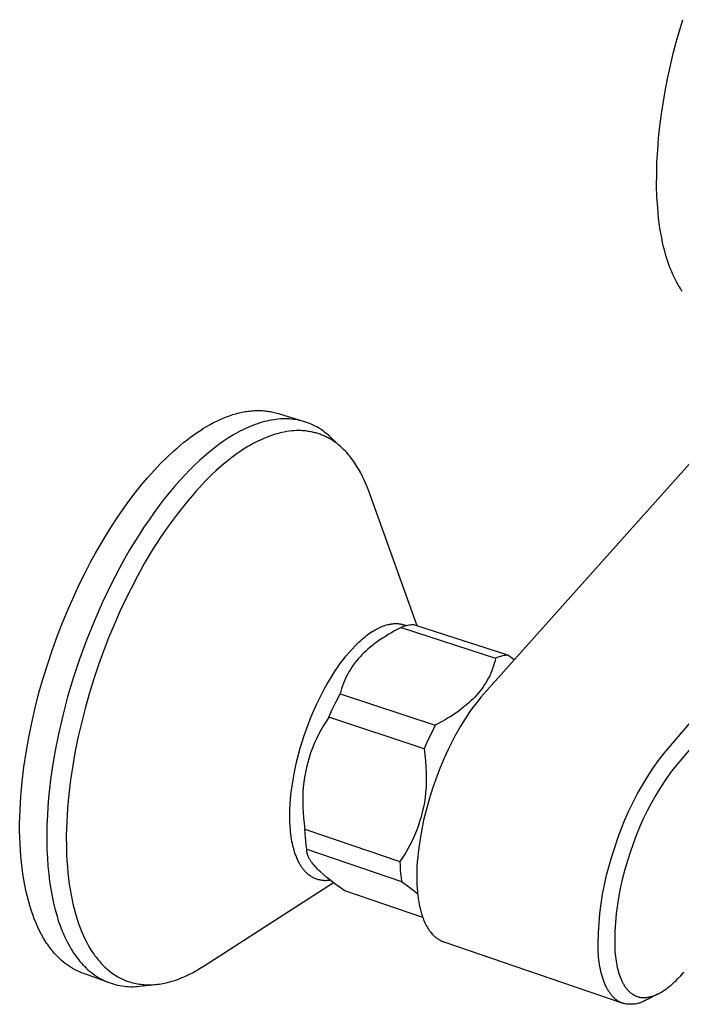
# Model space of a CAD drawing. Units: millimetres. Extents: x -272 to 291, y -262 to 186.
# Drawn here: x -272 to -198, y -262 to -151 of the extents above; entities that cross this region are included whole.
import ezdxf

# ---------------------------------------------------------------- set-up
doc = ezdxf.new("R2010")
doc.units = ezdxf.units.MM
doc.header["$MEASUREMENT"] = 0
doc.layers.add('Default', color=7, linetype='Continuous', true_color=0x000000)

msp = doc.modelspace()

# ---------------------------------------------------------------- linework, layer by layer
at = {"layer": 'Default', "color": 7, "true_color": 0xffffff}
for p, q in [((-198.01, -152.72), (-197.63, -151.48)), ((-198.36, -154), (-198.01, -152.72)), ((-198.7, -155.3), (-198.36, -154)), ((-199.01, -156.62), (-198.7, -155.3)), ((-199.3, -157.96), (-199.01, -156.62)), ((-199.57, -159.32), (-199.3, -157.96)), ((-199.81, -160.69), (-199.57, -159.32)), ((-200.02, -162.07), (-199.81, -160.69)), ((-200.2, -163.45), (-200.02, -162.07)), ((-200.34, -164.82), (-200.2, -163.45)), ((-200.45, -166.18), (-200.34, -164.82)), ((-200.53, -167.53), (-200.45, -166.18)), ((-200.56, -168.85), (-200.53, -167.53)), ((-200.57, -170.15), (-200.56, -168.85)), ((-200.53, -171.42), (-200.57, -170.15)), ((-200.45, -172.64), (-200.53, -171.42)), ((-200.4, -173.24), (-200.45, -172.64)), ((-200.34, -173.83), (-200.4, -173.24)), ((-200.27, -174.4), (-200.34, -173.83)), ((-200.19, -174.96), (-200.27, -174.4)), ((-200.1, -175.51), (-200.19, -174.96)), ((-200, -176.04), (-200.1, -175.51)), ((-199.9, -176.56), (-200, -176.04)), ((-199.78, -177.07), (-199.9, -176.56)), ((-199.66, -177.56), (-199.78, -177.07)), ((-199.52, -178.04), (-199.66, -177.56)), ((-199.38, -178.5), (-199.52, -178.04)), ((-199.23, -178.94), (-199.38, -178.5)), ((-199.08, -179.37), (-199.23, -178.94)), ((-198.91, -179.78), (-199.08, -179.37)), ((-198.74, -180.17), (-198.91, -179.78)), ((-198.56, -180.55), (-198.74, -180.17)), ((-198.38, -180.91), (-198.56, -180.55)), ((-198.28, -181.08), (-198.38, -180.91)), ((-198.19, -181.25), (-198.28, -181.08)), ((-198.09, -181.42), (-198.19, -181.25)), ((-197.99, -181.58), (-198.09, -181.42)), ((-197.89, -181.74), (-197.99, -181.58)), ((-197.79, -181.89), (-197.89, -181.74)), ((-197.68, -182.04), (-197.79, -181.89)), ((-187.65, -191.17), (-204.24, -209.73)), ((-249.4, -196.35), (-249.04, -196.21)), ((-249.04, -196.21), (-248.68, -196.08)), ((-248.68, -196.08), (-248.32, -195.96)), ((-248.32, -195.96), (-247.97, -195.86)), ((-247.97, -195.86), (-247.62, -195.77)), ((-247.62, -195.77), (-247.28, -195.69)), ((-247.28, -195.69), (-247.11, -195.65)), ((-247.11, -195.65), (-246.94, -195.62)), ((-246.94, -195.62), (-246.77, -195.6)), ((-246.77, -195.6), (-246.6, -195.57)), ((-246.6, -195.57), (-246.43, -195.55)), ((-246.43, -195.55), (-246.27, -195.53)), ((-246.27, -195.53), (-246.1, -195.52)), ((-246.1, -195.52), (-245.94, -195.51)), ((-245.94, -195.51), (-245.78, -195.5)), ((-245.78, -195.5), (-245.61, -195.5)), ((-245.61, -195.5), (-245.45, -195.49)), ((-245.45, -195.49), (-245.29, -195.49)), ((-245.29, -195.49), (-245.14, -195.5)), ((-245.14, -195.5), (-244.98, -195.51)), ((-244.98, -195.51), (-244.82, -195.52)), ((-244.82, -195.52), (-244.67, -195.53)), ((-244.67, -195.53), (-244.52, -195.55)), ((-244.52, -195.55), (-244.36, -195.57)), ((-244.36, -195.57), (-244.21, -195.59)), ((-244.21, -195.59), (-244.06, -195.62)), ((-244.06, -195.62), (-243.91, -195.64)), ((-243.91, -195.64), (-243.77, -195.68)), ((-243.77, -195.68), (-243.62, -195.71)), ((-243.62, -195.71), (-243.48, -195.75)), ((-243.48, -195.75), (-243.33, -195.79)), ((-243.33, -195.79), (-243.19, -195.83)), ((-243.19, -195.83), (-240.28, -196.74)), ((-251.61, -197.49), (-251.23, -197.27)), ((-251.23, -197.27), (-250.86, -197.06)), ((-250.86, -197.06), (-250.49, -196.86)), ((-250.49, -196.86), (-250.13, -196.68)), ((-250.13, -196.68), (-249.76, -196.51)), ((-249.76, -196.51), (-249.4, -196.35)), ((-246.35, -197.29), (-246.62, -197.41)), ((-246.08, -197.18), (-246.35, -197.29)), ((-245.81, -197.08), (-246.08, -197.18)), ((-245.54, -196.98), (-245.81, -197.08)), ((-245.28, -196.9), (-245.54, -196.98)), ((-245.01, -196.82), (-245.28, -196.9)), ((-244.75, -196.74), (-245.01, -196.82)), ((-244.49, -196.68), (-244.75, -196.74)), ((-244.22, -196.62), (-244.49, -196.68)), ((-243.97, -196.57), (-244.22, -196.62)), ((-243.71, -196.53), (-243.97, -196.57)), ((-243.45, -196.5), (-243.71, -196.53)), ((-243.2, -196.47), (-243.45, -196.5)), ((-242.95, -196.45), (-243.2, -196.47)), ((-242.7, -196.44), (-242.95, -196.45)), ((-242.45, -196.43), (-242.7, -196.44)), ((-242.21, -196.44), (-242.45, -196.43)), ((-241.97, -196.45), (-242.21, -196.44)), ((-241.73, -196.46), (-241.97, -196.45)), ((-241.49, -196.49), (-241.73, -196.46)), ((-241.25, -196.52), (-241.49, -196.49)), ((-241.02, -196.56), (-241.25, -196.52)), ((-240.79, -196.61), (-241.02, -196.56)), ((-240.57, -196.66), (-240.79, -196.61)), ((-240.34, -196.72), (-240.57, -196.66)), ((-240.12, -196.79), (-240.34, -196.72)), ((-239.9, -196.87), (-240.12, -196.79)), ((-239.69, -196.95), (-239.9, -196.87)), ((-239.48, -197.04), (-239.69, -196.95)), ((-239.27, -197.14), (-239.48, -197.04)), ((-239.06, -197.24), (-239.27, -197.14)), ((-238.86, -197.35), (-239.06, -197.24)), ((-238.66, -197.46), (-238.86, -197.35)), ((-253.1, -198.51), (-252.73, -198.24)), ((-252.73, -198.24), (-252.35, -197.98)), ((-252.35, -197.98), (-251.98, -197.73)), ((-251.98, -197.73), (-251.61, -197.49)), ((-248.26, -198.25), (-248.81, -198.59)), ((-247.98, -198.09), (-248.26, -198.25)), ((-247.71, -197.94), (-247.98, -198.09)), ((-247.44, -197.8), (-247.71, -197.94)), ((-247.16, -197.66), (-247.44, -197.8)), ((-246.89, -197.53), (-247.16, -197.66)), ((-246.62, -197.41), (-246.89, -197.53)), ((-244.25, -198.41), (-244.54, -198.52)), ((-243.96, -198.3), (-244.25, -198.41)), ((-243.67, -198.21), (-243.96, -198.3)), ((-243.38, -198.12), (-243.67, -198.21)), ((-243.09, -198.05), (-243.38, -198.12)), ((-242.81, -197.98), (-243.09, -198.05)), ((-242.53, -197.92), (-242.81, -197.98)), ((-242.25, -197.87), (-242.53, -197.92)), ((-241.97, -197.83), (-242.25, -197.87)), ((-241.69, -197.8), (-241.97, -197.83)), ((-241.42, -197.77), (-241.69, -197.8)), ((-241.15, -197.76), (-241.42, -197.77)), ((-240.88, -197.76), (-241.15, -197.76)), ((-240.61, -197.76), (-240.88, -197.76)), ((-240.48, -197.77), (-240.61, -197.76)), ((-240.35, -197.78), (-240.48, -197.77)), ((-240.22, -197.79), (-240.35, -197.78)), ((-240.09, -197.8), (-240.22, -197.79)), ((-239.96, -197.82), (-240.09, -197.8)), ((-239.83, -197.84), (-239.96, -197.82)), ((-239.71, -197.85), (-239.83, -197.84)), ((-239.58, -197.88), (-239.71, -197.85)), ((-239.45, -197.9), (-239.58, -197.88)), ((-239.33, -197.93), (-239.45, -197.9)), ((-239.21, -197.96), (-239.33, -197.93)), ((-239.08, -197.99), (-239.21, -197.96)), ((-238.96, -198.02), (-239.08, -197.99)), ((-238.84, -198.06), (-238.96, -198.02)), ((-238.72, -198.09), (-238.84, -198.06)), ((-238.6, -198.13), (-238.72, -198.09)), ((-238.46, -197.59), (-238.66, -197.46)), ((-238.48, -198.17), (-238.6, -198.13)), ((-238.37, -198.22), (-238.48, -198.17)), ((-238.27, -197.72), (-238.46, -197.59)), ((-238.25, -198.26), (-238.37, -198.22)), ((-238.08, -197.85), (-238.27, -197.72)), ((-238.13, -198.31), (-238.25, -198.26)), ((-238.02, -198.36), (-238.13, -198.31)), ((-237.9, -197.99), (-238.08, -197.85)), ((-237.9, -198.41), (-238.02, -198.36)), ((-237.72, -198.14), (-237.9, -197.99)), ((-237.79, -198.47), (-237.9, -198.41)), ((-237.68, -198.52), (-237.79, -198.47)), ((-237.54, -198.29), (-237.72, -198.14)), ((-237.36, -198.45), (-237.54, -198.29)), ((-236.03, -199.69), (-237.36, -198.45)), ((-254.61, -199.72), (-254.23, -199.4)), ((-254.23, -199.4), (-253.86, -199.09)), ((-253.86, -199.09), (-253.48, -198.79)), ((-253.48, -198.79), (-253.1, -198.51)), ((-249.91, -199.34), (-250.45, -199.76)), ((-249.36, -198.95), (-249.91, -199.34)), ((-248.81, -198.59), (-249.36, -198.95)), ((-246.62, -199.56), (-246.92, -199.75)), ((-246.32, -199.39), (-246.62, -199.56)), ((-246.03, -199.22), (-246.32, -199.39)), ((-245.73, -199.07), (-246.03, -199.22)), ((-245.43, -198.92), (-245.73, -199.07)), ((-245.13, -198.78), (-245.43, -198.92)), ((-244.84, -198.65), (-245.13, -198.78)), ((-244.54, -198.52), (-244.84, -198.65)), ((-237.57, -198.58), (-237.68, -198.52)), ((-237.46, -198.64), (-237.57, -198.58)), ((-237.35, -198.7), (-237.46, -198.64)), ((-237.24, -198.77), (-237.35, -198.7)), ((-237.03, -198.9), (-237.24, -198.77)), ((-236.82, -199.05), (-237.03, -198.9)), ((-236.62, -199.19), (-236.82, -199.05)), ((-236.42, -199.35), (-236.62, -199.19)), ((-236.22, -199.52), (-236.42, -199.35)), ((-236.03, -199.69), (-236.22, -199.52)), ((-255.73, -200.74), (-254.98, -200.05)), ((-254.98, -200.05), (-254.61, -199.72)), ((-251.54, -200.66), (-252.08, -201.14)), ((-251, -200.2), (-251.54, -200.66)), ((-250.45, -199.76), (-251, -200.2)), ((-247.82, -200.34), (-248.42, -200.78)), ((-247.52, -200.14), (-247.82, -200.34)), ((-247.22, -199.94), (-247.52, -200.14)), ((-246.92, -199.75), (-247.22, -199.94)), ((-235.84, -199.87), (-236.03, -199.69)), ((-235.66, -200.05), (-235.84, -199.87)), ((-235.48, -200.24), (-235.66, -200.05)), ((-235.31, -200.44), (-235.48, -200.24)), ((-235.14, -200.64), (-235.31, -200.44)), ((-234.97, -200.86), (-235.14, -200.64)), ((-257.2, -202.25), (-256.47, -201.47)), ((-256.47, -201.47), (-255.73, -200.74)), ((-252.62, -201.64), (-253.15, -202.17)), ((-252.08, -201.14), (-252.62, -201.64)), ((-249.61, -201.74), (-250.19, -202.26)), ((-249.01, -201.25), (-249.61, -201.74)), ((-248.42, -200.78), (-249.01, -201.25)), ((-234.81, -201.07), (-234.97, -200.86)), ((-234.57, -201.42), (-234.81, -201.07)), ((-234.34, -201.79), (-234.57, -201.42)), ((-234.12, -202.15), (-234.34, -201.79)), ((-257.92, -203.06), (-257.2, -202.25)), ((-253.72, -202.76), (-254.3, -203.39)), ((-253.15, -202.17), (-253.72, -202.76)), ((-250.78, -202.81), (-251.36, -203.38)), ((-250.19, -202.26), (-250.78, -202.81)), ((-233.91, -202.53), (-234.12, -202.15)), ((-233.72, -202.91), (-233.91, -202.53)), ((-233.53, -203.29), (-233.72, -202.91)), ((-259.33, -204.78), (-258.63, -203.91)), ((-258.63, -203.91), (-257.92, -203.06)), ((-254.88, -204.05), (-255.46, -204.73)), ((-254.3, -203.39), (-254.88, -204.05)), ((-251.36, -203.38), (-252.47, -204.6)), ((-233.36, -203.69), (-233.53, -203.29)), ((-233.2, -204.08), (-233.36, -203.69)), ((-260.02, -205.69), (-259.33, -204.78)), ((-255.46, -204.73), (-256.04, -205.45)), ((-252.47, -204.6), (-253.54, -205.85)), ((-233.05, -204.48), (-233.2, -204.08)), ((-227.54, -219.75), (-233.05, -204.48)), ((-260.69, -206.62), (-260.02, -205.69)), ((-256.62, -206.2), (-257.19, -206.98)), ((-256.04, -205.45), (-256.62, -206.2)), ((-253.54, -205.85), (-254.57, -207.14)), ((-261.35, -207.57), (-260.69, -206.62)), ((-257.19, -206.98), (-257.76, -207.79)), ((-254.57, -207.14), (-255.56, -208.47)), ((-261.98, -208.54), (-261.35, -207.57)), ((-257.76, -207.79), (-258.33, -208.62)), ((-255.56, -208.47), (-256.5, -209.82)), ((-263.2, -210.54), (-262.6, -209.53)), ((-262.6, -209.53), (-261.98, -208.54)), ((-258.89, -209.48), (-259.44, -210.37)), ((-258.33, -208.62), (-258.89, -209.48)), ((-263.78, -211.55), (-263.2, -210.54)), ((-259.44, -210.37), (-259.99, -211.28)), ((-256.5, -209.82), (-257.39, -211.21)), ((-204.24, -209.73), (-220.03, -227.41)), ((-264.34, -212.58), (-263.78, -211.55)), ((-259.99, -211.28), (-260.53, -212.21)), ((-257.39, -211.21), (-258.24, -212.62)), ((-264.88, -213.61), (-264.34, -212.58)), ((-260.53, -212.21), (-261.06, -213.16)), ((-258.24, -212.62), (-259.04, -214.06)), ((-265.55, -214.95), (-264.88, -213.61)), ((-261.06, -213.16), (-262.08, -215.13)), ((-266.21, -216.35), (-265.55, -214.95)), ((-262.08, -215.13), (-263.05, -217.16)), ((-259.04, -214.06), (-259.79, -215.53)), ((-259.79, -215.53), (-260.44, -216.85)), ((-199.69, -234.05), (-184, -215.6)), ((-266.85, -217.8), (-266.21, -216.35)), ((-263.05, -217.16), (-263.96, -219.24)), ((-260.44, -216.85), (-261.08, -218.22)), ((-182.69, -216.92), (-198.38, -235.46)), ((-267.47, -219.29), (-266.85, -217.8)), ((-261.08, -218.22), (-261.7, -219.63)), ((-268.07, -220.83), (-267.47, -219.29)), ((-263.96, -219.24), (-264.81, -221.35)), ((-230.87, -219.61), (-230.73, -219.58)), ((-230.73, -219.58), (-230.66, -219.56)), ((-230.66, -219.56), (-230.58, -219.55)), ((-230.58, -219.55), (-230.51, -219.54)), ((-230.51, -219.54), (-230.44, -219.52)), ((-230.44, -219.52), (-230.36, -219.51)), ((-230.36, -219.51), (-230.28, -219.51)), ((-230.28, -219.51), (-230.21, -219.5)), ((-230.21, -219.5), (-230.13, -219.49)), ((-230.13, -219.49), (-230.05, -219.49)), ((-230.05, -219.49), (-229.97, -219.49)), ((-229.97, -219.49), (-229.9, -219.49)), ((-229.9, -219.49), (-229.82, -219.49)), ((-229.82, -219.49), (-229.75, -219.5)), ((-229.75, -219.5), (-229.68, -219.5)), ((-229.68, -219.5), (-229.61, -219.51)), ((-229.61, -219.51), (-229.54, -219.52)), ((-229.54, -219.52), (-229.47, -219.53)), ((-229.47, -219.53), (-229.4, -219.54)), ((-229.4, -219.54), (-229.33, -219.55)), ((-229.33, -219.55), (-229.26, -219.57)), ((-229.26, -219.57), (-229.19, -219.58)), ((-261.7, -219.63), (-262.31, -221.09)), ((-233.1, -220.73), (-232.94, -220.62)), ((-232.94, -220.62), (-232.79, -220.51)), ((-232.79, -220.51), (-232.63, -220.4)), ((-232.63, -220.4), (-232.46, -220.3)), ((-232.46, -220.3), (-232.3, -220.21)), ((-232.3, -220.21), (-232.15, -220.12)), ((-232.15, -220.12), (-232, -220.04)), ((-232, -220.04), (-231.84, -219.97)), ((-231.84, -219.97), (-231.69, -219.89)), ((-231.69, -219.89), (-231.52, -219.82)), ((-231.52, -219.82), (-231.36, -219.76)), ((-231.36, -219.76), (-231.27, -219.73)), ((-231.27, -219.73), (-231.19, -219.7)), ((-231.19, -219.7), (-231.1, -219.67)), ((-231.1, -219.67), (-231.02, -219.65)), ((-231.02, -219.65), (-230.87, -219.61)), ((-230.46, -220.53), (-230.8, -220.73)), ((-230.1, -220.32), (-230.46, -220.53)), ((-229.34, -219.92), (-230.1, -220.32)), ((-229.21, -219.87), (-229.34, -219.92)), ((-229.34, -219.92), (-218.71, -223.37)), ((-229.07, -219.82), (-229.21, -219.87)), ((-229.19, -219.58), (-229.13, -219.6)), ((-229.13, -219.6), (-229.06, -219.62)), ((-228.93, -219.78), (-229.07, -219.82)), ((-229.06, -219.62), (-229, -219.64)), ((-229, -219.64), (-228.94, -219.66)), ((-228.94, -219.66), (-228.87, -219.68)), ((-228.79, -219.74), (-228.93, -219.78)), ((-228.87, -219.68), (-228.81, -219.71)), ((-228.81, -219.71), (-228.75, -219.73)), ((-228.65, -219.71), (-228.79, -219.74)), ((-228.5, -219.68), (-228.65, -219.71)), ((-228.36, -219.66), (-228.5, -219.68)), ((-228.21, -219.64), (-228.36, -219.66)), ((-228.07, -219.63), (-228.21, -219.64)), ((-227.92, -219.62), (-228.07, -219.63)), ((-217.32, -223.05), (-227.92, -219.62)), ((-268.64, -222.4), (-268.07, -220.83)), ((-264.81, -221.35), (-265.59, -223.49)), ((-262.31, -221.09), (-262.89, -222.59)), ((-234.58, -222.04), (-234.25, -221.71)), ((-234.25, -221.71), (-234.08, -221.55)), ((-234.08, -221.55), (-233.9, -221.39)), ((-233.9, -221.39), (-233.73, -221.24)), ((-233.73, -221.24), (-233.55, -221.09)), ((-233.55, -221.09), (-233.4, -220.97)), ((-233.4, -220.97), (-233.25, -220.85)), ((-233.25, -220.85), (-233.1, -220.73)), ((-232.32, -221.75), (-232.59, -221.95)), ((-232.04, -221.54), (-232.32, -221.75)), ((-231.75, -221.34), (-232.04, -221.54)), ((-231.44, -221.13), (-231.75, -221.34)), ((-231.13, -220.93), (-231.44, -221.13)), ((-230.8, -220.73), (-231.13, -220.93)), ((-269.18, -224.01), (-268.64, -222.4)), ((-262.89, -222.59), (-263.45, -224.13)), ((-235.58, -223.17), (-235.24, -222.77)), ((-235.24, -222.77), (-234.89, -222.38)), ((-234.89, -222.38), (-234.58, -222.04)), ((-233.56, -222.8), (-233.78, -223.02)), ((-233.34, -222.59), (-233.56, -222.8)), ((-233.1, -222.38), (-233.34, -222.59)), ((-232.85, -222.16), (-233.1, -222.38)), ((-232.59, -221.95), (-232.85, -222.16)), ((-269.69, -225.65), (-269.18, -224.01)), ((-265.59, -223.49), (-266.3, -225.63)), ((-236.53, -224.45), (-236.21, -224)), ((-236.21, -224), (-235.9, -223.58)), ((-235.9, -223.58), (-235.58, -223.17)), ((-234.57, -223.93), (-234.75, -224.16)), ((-234.39, -223.7), (-234.57, -223.93)), ((-234.2, -223.47), (-234.39, -223.7)), ((-233.99, -223.24), (-234.2, -223.47)), ((-233.78, -223.02), (-233.99, -223.24)), ((-218.86, -223.97), (-218.95, -224.26)), ((-218.78, -223.67), (-218.86, -223.97)), ((-218.71, -223.37), (-218.78, -223.67)), ((-218.57, -223.32), (-218.71, -223.37)), ((-218.44, -223.27), (-218.57, -223.32)), ((-218.3, -223.22), (-218.44, -223.27)), ((-218.16, -223.19), (-218.3, -223.22)), ((-218.03, -223.15), (-218.16, -223.19)), ((-217.89, -223.12), (-218.03, -223.15)), ((-217.74, -223.1), (-217.89, -223.12)), ((-217.6, -223.08), (-217.74, -223.1)), ((-217.46, -223.06), (-217.6, -223.08)), ((-217.32, -223.05), (-217.46, -223.06)), ((-216.62, -223.59), (-217.32, -223.05)), ((-263.45, -224.13), (-263.97, -225.7)), ((-237.14, -225.38), (-236.85, -224.91)), ((-236.85, -224.91), (-236.53, -224.45)), ((-235.22, -224.89), (-235.37, -225.15)), ((-235.07, -224.65), (-235.22, -224.89)), ((-234.91, -224.4), (-235.07, -224.65)), ((-234.75, -224.16), (-234.91, -224.4)), ((-219.26, -225.09), (-219.38, -225.36)), ((-219.15, -224.82), (-219.26, -225.09)), ((-219.05, -224.55), (-219.15, -224.82)), ((-218.95, -224.26), (-219.05, -224.55)), ((-270.16, -227.3), (-269.69, -225.65)), ((-266.3, -225.63), (-266.93, -227.76)), ((-263.97, -225.7), (-264.47, -227.3)), ((-237.73, -226.36), (-237.43, -225.85)), ((-237.43, -225.85), (-237.14, -225.38)), ((-235.86, -226.22), (-235.97, -226.51)), ((-235.75, -225.95), (-235.86, -226.22)), ((-235.63, -225.67), (-235.75, -225.95)), ((-235.5, -225.41), (-235.63, -225.67)), ((-235.37, -225.15), (-235.5, -225.41)), ((-219.79, -226.12), (-219.95, -226.37)), ((-219.65, -225.87), (-219.79, -226.12)), ((-219.51, -225.62), (-219.65, -225.87)), ((-219.38, -225.36), (-219.51, -225.62)), ((-270.59, -228.98), (-270.16, -227.3)), ((-264.47, -227.3), (-264.93, -228.92)), ((-238.3, -227.4), (-238.02, -226.88)), ((-238.02, -226.88), (-237.73, -226.36)), ((-236.16, -227.1), (-236.24, -227.41)), ((-236.07, -226.8), (-236.16, -227.1)), ((-235.97, -226.51), (-236.07, -226.8)), ((-220.65, -227.31), (-220.85, -227.54)), ((-220.46, -227.08), (-220.65, -227.31)), ((-220.28, -226.85), (-220.46, -227.08)), ((-220.11, -226.61), (-220.28, -226.85)), ((-219.95, -226.37), (-220.11, -226.61)), ((-266.93, -227.76), (-267.49, -229.86)), ((-238.88, -228.6), (-238.56, -227.93)), ((-238.56, -227.93), (-238.3, -227.4)), ((-237.11, -229.16), (-236.69, -228.28)), ((-236.69, -228.28), (-236.24, -227.41)), ((-236.24, -227.41), (-225.51, -230.95)), ((-221.73, -228.42), (-221.98, -228.64)), ((-221.5, -228.21), (-221.73, -228.42)), ((-221.27, -227.99), (-221.5, -228.21)), ((-221.05, -227.77), (-221.27, -227.99)), ((-220.85, -227.54), (-221.05, -227.77)), ((-220.69, -228.19), (-221.01, -228.59)), ((-220.37, -227.79), (-220.69, -228.19)), ((-220.03, -227.41), (-220.37, -227.79)), ((-270.98, -230.66), (-270.59, -228.98)), ((-264.93, -228.92), (-265.35, -230.55)), ((-239.48, -229.97), (-239.19, -229.28)), ((-239.19, -229.28), (-238.88, -228.6)), ((-237.5, -230.04), (-237.11, -229.16)), ((-223.08, -229.49), (-223.39, -229.7)), ((-222.79, -229.28), (-223.08, -229.49)), ((-222.51, -229.07), (-222.79, -229.28)), ((-222.24, -228.85), (-222.51, -229.07)), ((-221.98, -228.64), (-222.24, -228.85)), ((-221.6, -229.4), (-221.87, -229.8)), ((-221.31, -229), (-221.6, -229.4)), ((-221.01, -228.59), (-221.31, -229)), ((-271.32, -232.34), (-270.98, -230.66)), ((-267.49, -229.86), (-267.97, -231.93)), ((-265.35, -230.55), (-265.73, -232.2)), ((-240.02, -231.37), (-239.76, -230.66)), ((-239.76, -230.66), (-239.48, -229.97)), ((-237.82, -230.51), (-238.12, -230.99)), ((-237.5, -230.04), (-237.82, -230.51)), ((-226.76, -233.6), (-237.5, -230.04)), ((-224.74, -230.53), (-225.51, -230.95)), ((-224.38, -230.32), (-224.74, -230.53)), ((-224.04, -230.11), (-224.38, -230.32)), ((-223.7, -229.91), (-224.04, -230.11)), ((-223.39, -229.7), (-223.7, -229.91)), ((-222.4, -230.62), (-222.7, -231.13)), ((-222.14, -230.21), (-222.4, -230.62)), ((-221.87, -229.8), (-222.14, -230.21)), ((-240.27, -232.08), (-240.02, -231.37)), ((-238.4, -231.48), (-238.66, -231.98)), ((-238.12, -230.99), (-238.4, -231.48)), ((-225.51, -230.95), (-225.95, -231.82)), ((-223, -231.64), (-223.29, -232.16)), ((-222.7, -231.13), (-223, -231.64)), ((-271.62, -234.02), (-271.32, -232.34)), ((-267.97, -231.93), (-268.37, -233.98)), ((-265.73, -232.2), (-266.07, -233.84)), ((-240.72, -233.52), (-240.51, -232.8)), ((-240.51, -232.8), (-240.27, -232.08)), ((-238.91, -232.49), (-239.14, -233.01)), ((-238.66, -231.98), (-238.91, -232.49)), ((-226.37, -232.71), (-226.76, -233.6)), ((-225.95, -231.82), (-226.37, -232.71)), ((-223.56, -232.69), (-224.05, -233.66)), ((-223.29, -232.16), (-223.56, -232.69)), ((-268.37, -233.98), (-268.71, -236.04)), ((-266.07, -233.84), (-266.36, -235.48)), ((-240.92, -234.24), (-240.72, -233.52)), ((-239.35, -233.53), (-239.55, -234.06)), ((-239.14, -233.01), (-239.35, -233.53)), ((-226.76, -233.6), (-226.67, -234.27)), ((-224.05, -233.66), (-224.5, -234.65)), ((-271.87, -235.68), (-271.62, -234.02)), ((-241.27, -235.68), (-241.1, -234.96)), ((-241.1, -234.96), (-240.92, -234.24)), ((-239.72, -234.6), (-239.88, -235.14)), ((-239.55, -234.06), (-239.72, -234.6)), ((-226.67, -234.27), (-226.61, -234.95)), ((-226.61, -234.95), (-226.56, -235.62)), ((-224.5, -234.65), (-225, -235.83)), ((-200.99, -235.82), (-200.36, -234.93)), ((-200.36, -234.93), (-199.69, -234.05)), ((-272.06, -237.32), (-271.87, -235.68)), ((-268.71, -236.04), (-268.85, -237.07)), ((-266.36, -235.48), (-266.6, -237.1)), ((-241.42, -236.41), (-241.27, -235.68)), ((-240.02, -235.69), (-240.14, -236.25)), ((-239.88, -235.14), (-240.02, -235.69)), ((-226.56, -235.62), (-226.53, -236.3)), ((-225, -235.83), (-225.46, -237.02)), ((-201.6, -236.74), (-200.99, -235.82)), ((-198.38, -235.46), (-198.99, -236.27)), ((-268.85, -237.07), (-268.97, -238.09)), ((-266.6, -237.1), (-266.8, -238.71)), ((-241.65, -237.79), (-241.54, -237.1)), ((-241.54, -237.1), (-241.42, -236.41)), ((-240.24, -236.8), (-240.32, -237.36)), ((-240.14, -236.25), (-240.24, -236.8)), ((-226.53, -236.3), (-226.52, -236.86)), ((-226.52, -236.86), (-226.52, -237.41)), ((-225.46, -237.02), (-225.83, -238.08)), ((-202.17, -237.68), (-201.6, -236.74)), ((-199.58, -237.09), (-200.13, -237.94)), ((-198.99, -236.27), (-199.58, -237.09)), ((-272.21, -238.94), (-272.06, -237.32)), ((-268.97, -238.09), (-269.08, -239.11)), ((-241.74, -238.49), (-241.65, -237.79)), ((-240.38, -237.93), (-240.42, -238.49)), ((-240.32, -237.36), (-240.38, -237.93)), ((-226.55, -237.97), (-226.6, -238.53)), ((-226.52, -237.41), (-226.55, -237.97)), ((-225.83, -238.08), (-226.17, -239.16)), ((-202.71, -238.64), (-202.17, -237.68)), ((-200.13, -237.94), (-200.66, -238.8)), ((-272.3, -240.52), (-272.21, -238.94)), ((-269.08, -239.11), (-269.16, -240.12)), ((-266.8, -238.71), (-266.94, -240.28)), ((-241.86, -239.83), (-241.81, -239.19)), ((-241.81, -239.19), (-241.74, -238.49)), ((-240.42, -238.49), (-240.44, -239.05)), ((-240.44, -239.05), (-240.44, -239.62)), ((-226.66, -239.08), (-226.74, -239.63)), ((-226.6, -238.53), (-226.66, -239.08)), ((-226.17, -239.16), (-226.51, -240.38)), ((-203.22, -239.61), (-202.71, -238.64)), ((-200.66, -238.8), (-201.16, -239.68)), ((-272.34, -242.06), (-272.3, -240.52)), ((-269.16, -240.12), (-269.22, -241.12)), ((-266.94, -240.28), (-267.03, -241.83)), ((-241.9, -241.12), (-241.89, -240.48)), ((-241.89, -240.48), (-241.86, -239.83)), ((-240.44, -239.62), (-240.42, -240.19)), ((-240.42, -240.19), (-240.39, -240.75)), ((-226.85, -240.18), (-226.97, -240.73)), ((-226.74, -239.63), (-226.85, -240.18)), ((-226.51, -240.38), (-226.82, -241.62)), ((-204.14, -241.61), (-203.7, -240.6)), ((-203.7, -240.6), (-203.22, -239.61)), ((-201.63, -240.58), (-202.08, -241.49)), ((-201.16, -239.68), (-201.63, -240.58)), ((-269.22, -241.12), (-269.26, -242.11)), ((-241.89, -241.76), (-241.9, -241.12)), ((-240.39, -240.75), (-240.34, -241.39)), ((-240.34, -241.39), (-240.27, -242.02)), ((-227.11, -241.27), (-227.27, -241.8)), ((-226.97, -240.73), (-227.11, -241.27)), ((-226.82, -241.62), (-227.04, -242.67)), ((-204.56, -242.63), (-204.14, -241.61)), ((-202.08, -241.49), (-202.49, -242.42)), ((-272.34, -242.82), (-272.34, -242.06)), ((-272.32, -243.56), (-272.34, -242.82)), ((-269.26, -242.11), (-269.29, -243.08)), ((-267.03, -241.83), (-267.08, -243.33)), ((-241.86, -242.35), (-241.89, -241.76)), ((-241.84, -242.65), (-241.86, -242.35)), ((-241.81, -242.94), (-241.84, -242.65)), ((-240.27, -242.02), (-240.19, -242.65)), ((-240.19, -242.65), (-229.49, -246.28)), ((-240.17, -243.11), (-240.19, -242.65)), ((-227.64, -242.85), (-227.85, -243.37)), ((-227.44, -242.33), (-227.64, -242.85)), ((-227.27, -241.8), (-227.44, -242.33)), ((-227.04, -242.67), (-227.23, -243.74)), ((-204.93, -243.66), (-204.56, -242.63)), ((-202.49, -242.42), (-202.87, -243.35)), ((-272.3, -244.28), (-272.32, -243.56)), ((-269.29, -243.08), (-269.29, -244.04)), ((-267.08, -243.33), (-267.07, -244.79)), ((-241.78, -243.21), (-241.81, -242.94)), ((-241.75, -243.48), (-241.78, -243.21)), ((-241.7, -243.75), (-241.75, -243.48)), ((-241.66, -244.02), (-241.7, -243.75)), ((-240.14, -243.56), (-240.17, -243.11)), ((-240.1, -244.01), (-240.14, -243.56)), ((-228.08, -243.87), (-228.33, -244.37)), ((-227.85, -243.37), (-228.08, -243.87)), ((-227.23, -243.74), (-227.38, -244.76)), ((-205.28, -244.7), (-204.93, -243.66)), ((-202.87, -243.35), (-203.22, -244.3)), ((-272.26, -244.99), (-272.3, -244.28)), ((-272.2, -245.69), (-272.26, -244.99)), ((-269.29, -244.04), (-269.26, -244.98)), ((-269.26, -244.98), (-269.22, -245.91)), ((-267.07, -244.79), (-267.05, -245.5)), ((-241.61, -244.27), (-241.66, -244.02)), ((-241.55, -244.52), (-241.61, -244.27)), ((-241.49, -244.76), (-241.55, -244.52)), ((-241.42, -245.01), (-241.49, -244.76)), ((-241.36, -245.23), (-241.42, -245.01)), ((-240.04, -244.46), (-240.1, -244.01)), ((-239.97, -244.91), (-240.04, -244.46)), ((-239.98, -244.94), (-239.97, -244.91)), ((-239.98, -244.96), (-239.98, -244.94)), ((-239.98, -244.99), (-239.98, -244.96)), ((-239.98, -245.02), (-239.98, -244.99)), ((-239.98, -245.05), (-239.98, -245.02)), ((-239.98, -245.07), (-239.98, -245.05)), ((-239.98, -245.1), (-239.98, -245.07)), ((-239.97, -244.91), (-229.3, -248.54)), ((-228.6, -244.86), (-228.88, -245.34)), ((-228.33, -244.37), (-228.6, -244.86)), ((-227.38, -244.76), (-227.44, -245.28)), ((-205.62, -245.74), (-205.28, -244.7)), ((-203.22, -244.3), (-203.54, -245.26)), ((-272.14, -246.38), (-272.2, -245.69)), ((-269.22, -245.91), (-269.16, -246.81)), ((-267.05, -245.5), (-267.01, -246.19)), ((-267.01, -246.19), (-266.96, -246.87)), ((-241.28, -245.45), (-241.36, -245.23)), ((-241.2, -245.66), (-241.28, -245.45)), ((-241.12, -245.88), (-241.2, -245.66)), ((-241.03, -246.07), (-241.12, -245.88)), ((-240.94, -246.26), (-241.03, -246.07)), ((-239.98, -245.13), (-239.98, -245.1)), ((-239.98, -245.16), (-239.98, -245.13)), ((-239.98, -245.19), (-239.98, -245.16)), ((-239.97, -245.21), (-239.98, -245.19)), ((-239.97, -245.24), (-239.97, -245.21)), ((-239.96, -245.27), (-239.97, -245.24)), ((-239.96, -245.3), (-239.96, -245.27)), ((-239.95, -245.33), (-239.96, -245.3)), ((-239.95, -245.36), (-239.95, -245.33)), ((-239.94, -245.41), (-239.95, -245.36)), ((-239.92, -245.47), (-239.94, -245.41)), ((-239.9, -245.53), (-239.92, -245.47)), ((-239.88, -245.59), (-239.9, -245.53)), ((-239.86, -245.65), (-239.88, -245.59)), ((-239.84, -245.7), (-239.86, -245.65)), ((-239.81, -245.76), (-239.84, -245.7)), ((-239.78, -245.82), (-239.81, -245.76)), ((-239.75, -245.88), (-239.78, -245.82)), ((-239.72, -245.95), (-239.75, -245.88)), ((-239.69, -246.01), (-239.72, -245.95)), ((-239.65, -246.07), (-239.69, -246.01)), ((-239.61, -246.13), (-239.65, -246.07)), ((-239.57, -246.19), (-239.61, -246.13)), ((-229.18, -245.82), (-229.49, -246.28)), ((-228.88, -245.34), (-229.18, -245.82)), ((-227.49, -245.79), (-227.54, -246.34)), ((-227.44, -245.28), (-227.49, -245.79)), ((-205.93, -246.79), (-205.62, -245.74)), ((-203.54, -245.26), (-203.86, -246.22)), ((-272.06, -247.04), (-272.14, -246.38)), ((-271.98, -247.69), (-272.06, -247.04)), ((-269.16, -246.81), (-269.07, -247.7)), ((-266.96, -246.87), (-266.9, -247.54)), ((-240.89, -246.36), (-240.94, -246.26)), ((-240.84, -246.45), (-240.89, -246.36)), ((-240.79, -246.54), (-240.84, -246.45)), ((-240.74, -246.64), (-240.79, -246.54)), ((-240.69, -246.72), (-240.74, -246.64)), ((-240.64, -246.8), (-240.69, -246.72)), ((-240.59, -246.88), (-240.64, -246.8)), ((-240.53, -246.96), (-240.59, -246.88)), ((-240.47, -247.04), (-240.53, -246.96)), ((-240.42, -247.11), (-240.47, -247.04)), ((-240.36, -247.19), (-240.42, -247.11)), ((-240.3, -247.27), (-240.36, -247.19)), ((-240.23, -247.35), (-240.3, -247.27)), ((-239.53, -246.26), (-239.57, -246.19)), ((-239.48, -246.32), (-239.53, -246.26)), ((-239.38, -246.45), (-239.48, -246.32)), ((-239.28, -246.59), (-239.38, -246.45)), ((-239.16, -246.72), (-239.28, -246.59)), ((-239.04, -246.86), (-239.16, -246.72)), ((-238.91, -247), (-239.04, -246.86)), ((-238.77, -247.15), (-238.91, -247)), ((-238.62, -247.29), (-238.77, -247.15)), ((-238.46, -247.44), (-238.62, -247.29)), ((-229.49, -246.28), (-229.48, -246.73)), ((-229.48, -246.73), (-229.45, -247.18)), ((-229.45, -247.18), (-229.41, -247.64)), ((-227.57, -246.89), (-227.59, -247.44)), ((-227.54, -246.34), (-227.57, -246.89)), ((-206.21, -247.84), (-205.93, -246.79)), ((-204.15, -247.19), (-204.41, -248.17)), ((-203.86, -246.22), (-204.15, -247.19)), ((-271.88, -248.33), (-271.98, -247.69)), ((-271.76, -248.95), (-271.88, -248.33)), ((-269.07, -247.7), (-268.97, -248.56)), ((-266.9, -247.54), (-266.83, -248.19)), ((-266.83, -248.19), (-266.75, -248.83)), ((-240.16, -247.42), (-240.23, -247.35)), ((-240.09, -247.5), (-240.16, -247.42)), ((-240.02, -247.58), (-240.09, -247.5)), ((-239.94, -247.65), (-240.02, -247.58)), ((-239.86, -247.72), (-239.94, -247.65)), ((-239.78, -247.78), (-239.86, -247.72)), ((-239.7, -247.84), (-239.78, -247.78)), ((-239.62, -247.91), (-239.7, -247.84)), ((-239.53, -247.96), (-239.62, -247.91)), ((-239.44, -248.02), (-239.53, -247.96)), ((-239.35, -248.07), (-239.44, -248.02)), ((-239.26, -248.12), (-239.35, -248.07)), ((-239.16, -248.16), (-239.26, -248.12)), ((-239.07, -248.2), (-239.16, -248.16)), ((-238.97, -248.24), (-239.07, -248.2)), ((-238.87, -248.28), (-238.97, -248.24)), ((-238.78, -248.31), (-238.87, -248.28)), ((-238.68, -248.34), (-238.78, -248.31)), ((-238.57, -248.37), (-238.68, -248.34)), ((-238.47, -248.39), (-238.57, -248.37)), ((-238.37, -248.41), (-238.47, -248.39)), ((-238.11, -247.76), (-238.46, -247.44)), ((-238.27, -248.42), (-238.37, -248.41)), ((-237.72, -248.09), (-238.11, -247.76)), ((-237.29, -248.44), (-237.72, -248.09)), ((-237.33, -248.4), (-237.44, -248.42)), ((-229.41, -247.64), (-229.36, -248.09)), ((-229.36, -248.09), (-229.3, -248.54)), ((-227.59, -247.44), (-227.6, -247.99)), ((-227.6, -247.99), (-227.59, -248.43)), ((-206.45, -248.91), (-206.21, -247.84)), ((-204.41, -248.17), (-204.63, -249.15)), ((-271.64, -249.55), (-271.76, -248.95)), ((-268.97, -248.56), (-268.84, -249.39)), ((-268.84, -249.39), (-268.69, -250.2)), ((-266.75, -248.83), (-266.65, -249.45)), ((-266.65, -249.45), (-266.55, -250.05)), ((-251.56, -258.05), (-236.98, -248.67)), ((-238.16, -248.43), (-238.27, -248.42)), ((-238.06, -248.44), (-238.16, -248.43)), ((-237.96, -248.45), (-238.06, -248.44)), ((-237.85, -248.45), (-237.96, -248.45)), ((-237.75, -248.44), (-237.85, -248.45)), ((-237.64, -248.44), (-237.75, -248.44)), ((-237.54, -248.43), (-237.64, -248.44)), ((-237.44, -248.42), (-237.54, -248.43)), ((-236.81, -248.8), (-237.29, -248.44)), ((-235.71, -249.61), (-236.81, -248.8)), ((-229.3, -248.54), (-228.39, -249.2)), ((-228.39, -249.2), (-227.5, -249.89)), ((-227.59, -248.43), (-227.58, -248.87)), ((-227.58, -248.87), (-227.55, -249.31)), ((-227.55, -249.31), (-227.52, -249.75)), ((-206.65, -249.98), (-206.45, -248.91)), ((-204.63, -249.15), (-204.82, -250.14)), ((-271.51, -250.13), (-271.64, -249.55)), ((-271.36, -250.69), (-271.51, -250.13)), ((-268.69, -250.2), (-268.53, -250.98)), ((-266.55, -250.05), (-266.43, -250.63)), ((-226.92, -252.61), (-235.71, -249.61)), ((-227.52, -249.75), (-227.47, -250.2)), ((-227.47, -250.2), (-227.41, -250.65)), ((-206.83, -251.06), (-206.65, -249.98)), ((-204.82, -250.14), (-204.98, -251.14)), ((-271.21, -251.24), (-271.36, -250.69)), ((-271.04, -251.76), (-271.21, -251.24)), ((-268.53, -250.98), (-268.34, -251.74)), ((-268.34, -251.74), (-268.13, -252.46)), ((-266.43, -250.63), (-266.3, -251.2)), ((-266.3, -251.2), (-266.17, -251.75)), ((-227.41, -250.65), (-227.37, -250.87)), ((-227.37, -250.87), (-227.33, -251.09)), ((-227.33, -251.09), (-227.28, -251.31)), ((-227.28, -251.31), (-227.23, -251.53)), ((-227.23, -251.53), (-227.15, -251.87)), ((-206.96, -252.14), (-206.83, -251.06)), ((-204.98, -251.14), (-205.11, -252.14)), ((-270.87, -252.27), (-271.04, -251.76)), ((-270.69, -252.76), (-270.87, -252.27)), ((-270.49, -253.23), (-270.69, -252.76)), ((-268.13, -252.46), (-268.02, -252.81)), ((-268.02, -252.81), (-267.91, -253.15)), ((-266.17, -251.75), (-266.02, -252.28)), ((-266.02, -252.28), (-265.86, -252.8)), ((-265.86, -252.8), (-265.7, -253.29)), ((-227.15, -251.87), (-227.1, -252.03)), ((-227.1, -252.03), (-227.05, -252.2)), ((-227.05, -252.2), (-227, -252.36)), ((-227, -252.36), (-226.94, -252.53)), ((-226.94, -252.53), (-226.89, -252.69)), ((-226.89, -252.69), (-226.82, -252.85)), ((-207.06, -253.23), (-206.96, -252.14)), ((-205.11, -252.14), (-205.2, -253.15)), ((-270.29, -253.68), (-270.49, -253.23)), ((-270.09, -254.11), (-270.29, -253.68)), ((-267.91, -253.15), (-267.79, -253.49)), ((-267.79, -253.49), (-267.67, -253.82)), ((-267.67, -253.82), (-267.54, -254.14)), ((-265.7, -253.29), (-265.52, -253.77)), ((-265.52, -253.77), (-265.34, -254.23)), ((-226.82, -252.85), (-226.75, -253.01)), ((-226.75, -253.01), (-226.68, -253.18)), ((-226.68, -253.18), (-226.6, -253.34)), ((-226.6, -253.34), (-226.52, -253.49)), ((-226.52, -253.49), (-226.44, -253.64)), ((-226.44, -253.64), (-226.36, -253.78)), ((-226.36, -253.78), (-226.27, -253.92)), ((-226.27, -253.92), (-226.18, -254.05)), ((-207.12, -254.32), (-207.06, -253.23)), ((-205.2, -253.15), (-205.26, -254.16)), ((-269.87, -254.52), (-270.09, -254.11)), ((-269.65, -254.92), (-269.87, -254.52)), ((-269.53, -255.11), (-269.65, -254.92)), ((-267.54, -254.14), (-267.41, -254.45)), ((-267.41, -254.45), (-267.27, -254.75)), ((-267.27, -254.75), (-267.13, -255.05)), ((-267.13, -255.05), (-266.99, -255.33)), ((-265.34, -254.23), (-265.15, -254.67)), ((-265.15, -254.67), (-264.95, -255.09)), ((-226.18, -254.05), (-226.1, -254.16)), ((-226.1, -254.16), (-226.02, -254.26)), ((-226.02, -254.26), (-225.94, -254.36)), ((-225.94, -254.36), (-225.85, -254.46)), ((-225.85, -254.46), (-225.77, -254.55)), ((-225.77, -254.55), (-225.72, -254.6)), ((-225.72, -254.6), (-225.67, -254.64)), ((-225.67, -254.64), (-225.63, -254.69)), ((-225.63, -254.69), (-225.58, -254.73)), ((-225.58, -254.73), (-225.53, -254.77)), ((-225.53, -254.77), (-225.48, -254.81)), ((-225.48, -254.81), (-225.43, -254.86)), ((-225.43, -254.86), (-225.37, -254.9)), ((-225.37, -254.9), (-225.32, -254.94)), ((-225.32, -254.94), (-225.26, -254.98)), ((-225.26, -254.98), (-225.2, -255.02)), ((-225.2, -255.02), (-225.15, -255.06)), ((-225.15, -255.06), (-225.09, -255.09)), ((-207.15, -255.41), (-207.12, -254.32)), ((-205.26, -254.16), (-205.29, -255.17)), ((-269.42, -255.29), (-269.53, -255.11)), ((-269.3, -255.47), (-269.42, -255.29)), ((-269.18, -255.65), (-269.3, -255.47)), ((-269.06, -255.82), (-269.18, -255.65)), ((-268.94, -255.99), (-269.06, -255.82)), ((-268.81, -256.15), (-268.94, -255.99)), ((-268.69, -256.31), (-268.81, -256.15)), ((-266.99, -255.33), (-266.84, -255.61)), ((-266.84, -255.61), (-266.69, -255.88)), ((-266.69, -255.88), (-266.54, -256.15)), ((-266.54, -256.15), (-266.38, -256.4)), ((-264.95, -255.09), (-264.74, -255.49)), ((-264.74, -255.49), (-264.53, -255.88)), ((-264.53, -255.88), (-264.42, -256.06)), ((-264.42, -256.06), (-264.31, -256.24)), ((-225.09, -255.09), (-225.03, -255.13)), ((-225.03, -255.13), (-224.97, -255.16)), ((-224.97, -255.16), (-224.91, -255.19)), ((-224.91, -255.19), (-224.85, -255.22)), ((-224.85, -255.22), (-224.79, -255.25)), ((-224.79, -255.25), (-224.73, -255.27)), ((-224.73, -255.27), (-224.67, -255.3)), ((-224.67, -255.3), (-224.6, -255.32)), ((-224.6, -255.32), (-224.54, -255.35)), ((-224.54, -255.35), (-204.39, -262.25)), ((-207.14, -256.5), (-207.15, -255.41)), ((-205.29, -255.17), (-205.29, -256.18)), ((-268.56, -256.46), (-268.69, -256.31)), ((-268.44, -256.61), (-268.56, -256.46)), ((-268.31, -256.75), (-268.44, -256.61)), ((-268.18, -256.89), (-268.31, -256.75)), ((-268, -257.08), (-268.18, -256.89)), ((-267.81, -257.27), (-268, -257.08)), ((-267.61, -257.45), (-267.81, -257.27)), ((-266.38, -256.4), (-266.22, -256.65)), ((-266.22, -256.65), (-266.05, -256.88)), ((-266.05, -256.88), (-265.88, -257.11)), ((-265.88, -257.11), (-265.71, -257.33)), ((-264.31, -256.24), (-264.19, -256.42)), ((-264.19, -256.42), (-264.08, -256.59)), ((-264.08, -256.59), (-263.96, -256.76)), ((-263.96, -256.76), (-263.85, -256.92)), ((-263.85, -256.92), (-263.73, -257.08)), ((-263.73, -257.08), (-263.61, -257.23)), ((-263.61, -257.23), (-263.49, -257.38)), ((-207.12, -256.78), (-207.14, -256.5)), ((-207.1, -257.07), (-207.12, -256.78)), ((-207.07, -257.36), (-207.1, -257.07)), ((-205.29, -256.18), (-205.27, -256.45)), ((-205.27, -256.45), (-205.24, -256.73)), ((-205.24, -256.73), (-205.21, -257)), ((-205.21, -257), (-205.18, -257.27)), ((-205.18, -257.27), (-205.14, -257.51)), ((-267.41, -257.62), (-267.61, -257.45)), ((-267.2, -257.78), (-267.41, -257.62)), ((-266.99, -257.94), (-267.2, -257.78)), ((-266.77, -258.09), (-266.99, -257.94)), ((-266.55, -258.23), (-266.77, -258.09)), ((-266.32, -258.37), (-266.55, -258.23)), ((-266.09, -258.5), (-266.32, -258.37)), ((-265.71, -257.33), (-265.54, -257.55)), ((-265.54, -257.55), (-265.36, -257.75)), ((-265.36, -257.75), (-265.18, -257.95)), ((-265.18, -257.95), (-265.01, -258.13)), ((-265.01, -258.13), (-264.83, -258.31)), ((-264.83, -258.31), (-264.65, -258.48)), ((-263.49, -257.38), (-263.36, -257.52)), ((-263.36, -257.52), (-263.24, -257.66)), ((-263.24, -257.66), (-263.12, -257.8)), ((-263.12, -257.8), (-262.99, -257.93)), ((-262.99, -257.93), (-262.87, -258.06)), ((-262.87, -258.06), (-262.74, -258.18)), ((-262.74, -258.18), (-262.61, -258.3)), ((-262.61, -258.3), (-262.48, -258.42)), ((-252.43, -258.58), (-251.99, -258.32)), ((-251.99, -258.32), (-251.56, -258.05)), ((-207.03, -257.64), (-207.07, -257.36)), ((-206.99, -257.9), (-207.03, -257.64)), ((-206.95, -258.16), (-206.99, -257.9)), ((-206.9, -258.42), (-206.95, -258.16)), ((-205.14, -257.51), (-205.1, -257.74)), ((-205.1, -257.74), (-205.06, -257.98)), ((-205.06, -257.98), (-205.01, -258.21)), ((-205.01, -258.21), (-204.95, -258.44)), ((-265.85, -258.62), (-266.09, -258.5)), ((-265.61, -258.73), (-265.85, -258.62)), ((-265.37, -258.83), (-265.61, -258.73)), ((-265.12, -258.92), (-265.37, -258.83)), ((-262.23, -259.94), (-265.12, -258.92)), ((-264.65, -258.48), (-264.46, -258.65)), ((-264.46, -258.65), (-264.26, -258.81)), ((-264.26, -258.81), (-264.06, -258.96)), ((-264.06, -258.96), (-263.85, -259.11)), ((-263.85, -259.11), (-263.64, -259.25)), ((-263.64, -259.25), (-263.42, -259.38)), ((-263.42, -259.38), (-263.2, -259.5)), ((-262.48, -258.42), (-262.34, -258.53)), ((-262.34, -258.53), (-262.21, -258.64)), ((-262.21, -258.64), (-262.07, -258.75)), ((-262.07, -258.75), (-261.93, -258.85)), ((-261.93, -258.85), (-261.79, -258.95)), ((-261.79, -258.95), (-261.64, -259.05)), ((-261.64, -259.05), (-261.5, -259.14)), ((-261.5, -259.14), (-261.35, -259.23)), ((-261.35, -259.23), (-261.2, -259.32)), ((-261.2, -259.32), (-261.05, -259.4)), ((-261.05, -259.4), (-260.89, -259.48)), ((-260.89, -259.48), (-260.73, -259.55)), ((-254.57, -259.57), (-254.36, -259.49)), ((-254.36, -259.49), (-254.15, -259.41)), ((-254.15, -259.41), (-253.93, -259.32)), ((-253.93, -259.32), (-253.72, -259.23)), ((-253.72, -259.23), (-253.29, -259.03)), ((-253.29, -259.03), (-252.86, -258.82)), ((-252.86, -258.82), (-252.43, -258.58)), ((-206.84, -258.68), (-206.9, -258.42)), ((-206.78, -258.93), (-206.84, -258.68)), ((-206.71, -259.18), (-206.78, -258.93)), ((-206.64, -259.42), (-206.71, -259.18)), ((-206.56, -259.67), (-206.64, -259.42)), ((-204.95, -258.44), (-204.89, -258.66)), ((-204.89, -258.66), (-204.83, -258.89)), ((-204.83, -258.89), (-204.75, -259.11)), ((-204.75, -259.11), (-204.69, -259.29)), ((-204.69, -259.29), (-204.61, -259.47)), ((-204.61, -259.47), (-204.54, -259.65)), ((-198.2, -259.52), (-197.86, -259.17)), ((-197.86, -259.17), (-197.5, -258.76)), ((-263.2, -259.5), (-262.98, -259.62)), ((-262.98, -259.62), (-262.75, -259.73)), ((-262.75, -259.73), (-262.52, -259.83)), ((-262.52, -259.83), (-262.28, -259.92)), ((-262.28, -259.92), (-262.04, -260.01)), ((-262.04, -260.01), (-261.8, -260.08)), ((-261.8, -260.08), (-261.56, -260.15)), ((-261.56, -260.15), (-261.31, -260.21)), ((-261.31, -260.21), (-261.07, -260.26)), ((-261.07, -260.26), (-260.82, -260.3)), ((-260.82, -260.3), (-260.57, -260.34)), ((-260.73, -259.55), (-260.57, -259.62)), ((-260.57, -259.62), (-260.41, -259.69)), ((-260.57, -260.34), (-260.31, -260.36)), ((-260.41, -259.69), (-260.25, -259.75)), ((-260.31, -260.36), (-260.06, -260.38)), ((-260.25, -259.75), (-260.09, -259.81)), ((-260.09, -259.81), (-259.92, -259.86)), ((-260.06, -260.38), (-259.81, -260.39)), ((-259.92, -259.86), (-259.75, -259.91)), ((-259.81, -260.39), (-259.56, -260.39)), ((-259.75, -259.91), (-259.58, -259.96)), ((-259.58, -259.96), (-259.41, -260)), ((-259.56, -260.39), (-259.3, -260.38)), ((-259.41, -260), (-259.23, -260.04)), ((-259.3, -260.38), (-259.05, -260.36)), ((-259.23, -260.04), (-259.06, -260.07)), ((-259.06, -260.07), (-258.88, -260.1)), ((-259.05, -260.36), (-258.8, -260.33)), ((-258.88, -260.1), (-258.7, -260.12)), ((-258.8, -260.33), (-257.01, -260.14)), ((-258.7, -260.12), (-258.52, -260.14)), ((-258.52, -260.14), (-258.33, -260.16)), ((-258.33, -260.16), (-258.15, -260.17)), ((-258.15, -260.17), (-257.96, -260.18)), ((-257.96, -260.18), (-257.77, -260.18)), ((-257.77, -260.18), (-257.58, -260.18)), ((-257.58, -260.18), (-257.39, -260.17)), ((-257.39, -260.17), (-257.2, -260.16)), ((-257.2, -260.16), (-257, -260.14)), ((-257, -260.14), (-256.81, -260.12)), ((-256.81, -260.12), (-256.61, -260.09)), ((-256.61, -260.09), (-256.41, -260.06)), ((-256.41, -260.06), (-256.21, -260.03)), ((-256.21, -260.03), (-256.01, -259.99)), ((-256.01, -259.99), (-255.81, -259.94)), ((-255.81, -259.94), (-255.6, -259.89)), ((-255.6, -259.89), (-255.4, -259.84)), ((-255.4, -259.84), (-255.19, -259.78)), ((-255.19, -259.78), (-254.98, -259.72)), ((-254.98, -259.72), (-254.78, -259.65)), ((-254.78, -259.65), (-254.57, -259.57)), ((-206.48, -259.87), (-206.56, -259.67)), ((-206.4, -260.07), (-206.48, -259.87)), ((-206.32, -260.27), (-206.4, -260.07)), ((-206.27, -260.37), (-206.32, -260.27)), ((-206.22, -260.46), (-206.27, -260.37)), ((-206.18, -260.55), (-206.22, -260.46)), ((-206.13, -260.63), (-206.18, -260.55)), ((-204.54, -259.65), (-204.49, -259.74)), ((-204.49, -259.74), (-204.45, -259.83)), ((-204.45, -259.83), (-204.41, -259.91)), ((-204.41, -259.91), (-204.37, -260)), ((-204.37, -260), (-204.32, -260.08)), ((-204.32, -260.08), (-204.27, -260.16)), ((-204.27, -260.16), (-204.22, -260.24)), ((-204.22, -260.24), (-204.17, -260.32)), ((-204.17, -260.32), (-204.12, -260.4)), ((-204.12, -260.4), (-204.06, -260.47)), ((-204.06, -260.47), (-204.01, -260.54)), ((-204.01, -260.54), (-203.96, -260.61)), ((-199.46, -260.62), (-199.29, -260.49)), ((-199.29, -260.49), (-199.1, -260.34)), ((-199.1, -260.34), (-198.91, -260.19)), ((-198.91, -260.19), (-198.73, -260.03)), ((-198.73, -260.03), (-198.55, -259.86)), ((-198.55, -259.86), (-198.37, -259.69)), ((-198.37, -259.69), (-198.2, -259.52)), ((-206.09, -260.72), (-206.13, -260.63)), ((-206.04, -260.8), (-206.09, -260.72)), ((-205.99, -260.88), (-206.04, -260.8)), ((-205.93, -260.97), (-205.99, -260.88)), ((-205.88, -261.05), (-205.93, -260.97)), ((-205.82, -261.13), (-205.88, -261.05)), ((-205.77, -261.2), (-205.82, -261.13)), ((-205.71, -261.28), (-205.77, -261.2)), ((-205.65, -261.35), (-205.71, -261.28)), ((-205.59, -261.42), (-205.65, -261.35)), ((-205.53, -261.49), (-205.59, -261.42)), ((-205.46, -261.56), (-205.53, -261.49)), ((-205.39, -261.62), (-205.46, -261.56)), ((-205.33, -261.69), (-205.39, -261.62)), ((-205.27, -261.74), (-205.33, -261.69)), ((-203.96, -260.61), (-203.91, -260.68)), ((-203.91, -260.68), (-203.85, -260.74)), ((-203.85, -260.74), (-203.79, -260.8)), ((-203.79, -260.8), (-203.74, -260.86)), ((-203.74, -260.86), (-203.68, -260.92)), ((-203.68, -260.92), (-203.61, -260.98)), ((-203.61, -260.98), (-203.56, -261.03)), ((-203.56, -261.03), (-203.5, -261.08)), ((-203.5, -261.08), (-203.44, -261.12)), ((-203.44, -261.12), (-203.38, -261.17)), ((-203.38, -261.17), (-203.32, -261.21)), ((-203.32, -261.21), (-203.26, -261.25)), ((-203.26, -261.25), (-203.2, -261.29)), ((-203.2, -261.29), (-203.14, -261.32)), ((-203.14, -261.32), (-203.07, -261.36)), ((-203.07, -261.36), (-203, -261.39)), ((-203, -261.39), (-202.94, -261.42)), ((-202.94, -261.42), (-202.87, -261.45)), ((-202.87, -261.45), (-202.8, -261.48)), ((-202.8, -261.48), (-202.73, -261.5)), ((-202.73, -261.5), (-202.66, -261.52)), ((-202.66, -261.52), (-202.59, -261.54)), ((-202.59, -261.54), (-202.52, -261.56)), ((-202.52, -261.56), (-202.45, -261.58)), ((-202.45, -261.58), (-202.37, -261.59)), ((-202.37, -261.59), (-202.3, -261.6)), ((-202.3, -261.6), (-202.23, -261.61)), ((-202.23, -261.61), (-202.15, -261.61)), ((-202.15, -261.61), (-202.08, -261.62)), ((-202.08, -261.62), (-202, -261.62)), ((-202, -261.62), (-201.93, -261.62)), ((-201.93, -261.62), (-201.85, -261.62)), ((-201.85, -261.62), (-201.77, -261.61)), ((-201.77, -261.61), (-201.69, -261.6)), ((-201.69, -261.6), (-201.61, -261.59)), ((-201.61, -261.59), (-201.54, -261.58)), ((-201.05, -261.53), (-201.59, -261.82)), ((-201.54, -261.58), (-201.46, -261.57)), ((-201.46, -261.57), (-201.38, -261.55)), ((-201.38, -261.55), (-201.3, -261.53)), ((-201.3, -261.53), (-201.21, -261.51)), ((-201.21, -261.51), (-201.13, -261.49)), ((-201.13, -261.49), (-201.04, -261.46)), ((-200.51, -261.25), (-201.05, -261.53)), ((-201.04, -261.46), (-200.96, -261.43)), ((-200.96, -261.43), (-200.87, -261.41)), ((-200.87, -261.41), (-200.79, -261.37)), ((-200.79, -261.37), (-200.71, -261.34)), ((-200.71, -261.34), (-200.62, -261.3)), ((-200.62, -261.3), (-200.53, -261.26)), ((-200.53, -261.26), (-200.44, -261.22)), ((-200.44, -261.22), (-200.35, -261.18)), ((-200.35, -261.18), (-200.26, -261.13)), ((-200.26, -261.13), (-200.18, -261.08)), ((-200.18, -261.08), (-200.01, -260.99)), ((-200.01, -260.99), (-199.82, -260.87)), ((-199.82, -260.87), (-199.64, -260.75)), ((-199.64, -260.75), (-199.46, -260.62)), ((-205.21, -261.79), (-205.27, -261.74)), ((-205.15, -261.84), (-205.21, -261.79)), ((-205.09, -261.88), (-205.15, -261.84)), ((-205.02, -261.93), (-205.09, -261.88)), ((-204.96, -261.97), (-205.02, -261.93)), ((-204.89, -262.01), (-204.96, -261.97)), ((-204.83, -262.05), (-204.89, -262.01)), ((-204.75, -262.09), (-204.83, -262.05)), ((-204.68, -262.13), (-204.75, -262.09)), ((-204.6, -262.16), (-204.68, -262.13)), ((-204.53, -262.2), (-204.6, -262.16)), ((-204.45, -262.23), (-204.53, -262.2)), ((-204.37, -262.26), (-204.45, -262.23)), ((-204.29, -262.28), (-204.37, -262.26)), ((-204.21, -262.3), (-204.29, -262.28)), ((-204.09, -262.33), (-204.21, -262.3)), ((-203.97, -262.34), (-204.09, -262.33)), ((-203.84, -262.36), (-203.97, -262.34)), ((-203.72, -262.37), (-203.84, -262.36)), ((-203.6, -262.37), (-203.72, -262.37)), ((-203.47, -262.37), (-203.6, -262.37)), ((-203.35, -262.37), (-203.47, -262.37)), ((-203.22, -262.36), (-203.35, -262.37)), ((-203.1, -262.35), (-203.22, -262.36)), ((-202.98, -262.34), (-203.1, -262.35)), ((-202.85, -262.31), (-202.98, -262.34)), ((-202.73, -262.29), (-202.85, -262.31)), ((-202.61, -262.26), (-202.73, -262.29)), ((-202.49, -262.23), (-202.61, -262.26)), ((-202.37, -262.19), (-202.49, -262.23)), ((-202.26, -262.15), (-202.37, -262.19)), ((-202.14, -262.1), (-202.26, -262.15)), ((-202.03, -262.05), (-202.14, -262.1)), ((-201.92, -262), (-202.03, -262.05)), ((-201.81, -261.94), (-201.92, -262)), ((-201.7, -261.88), (-201.81, -261.94)), ((-201.59, -261.82), (-201.7, -261.88))]:
    msp.add_line(p, q, dxfattribs=at)

doc.saveas('drawing.dxf')
